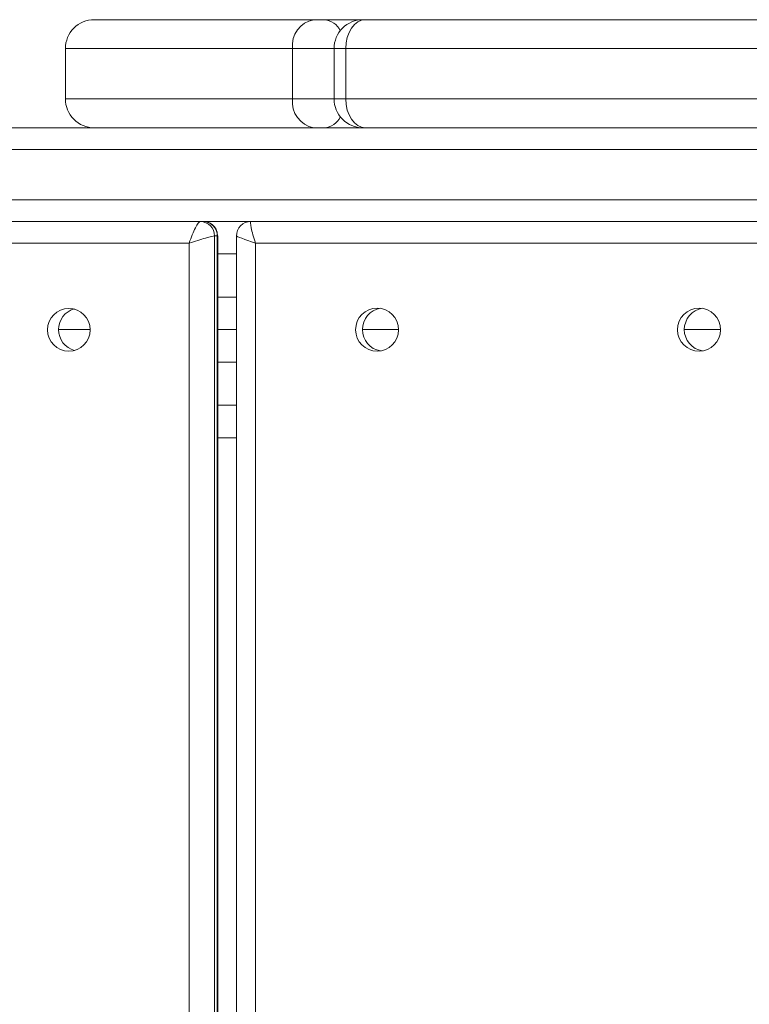
# Model space of a CAD drawing. Units: millimetres. Extents: x 363 to 5787, y -918 to 5679.
# Drawn here: x 2171 to 2272, y 2929 to 3066 of the extents above; entities that cross this region are included whole.
import ezdxf

# ---------------------------------------------------------------- set-up
doc = ezdxf.new("R2010")
doc.units = ezdxf.units.MM
doc.layers.add('Layer 1', color=7, linetype='Continuous')

msp = doc.modelspace()

# ---------------------------------------------------------------- linework, layer by layer
at = {"layer": 'Layer 1', "lineweight": 15}
for points, knots in [([(2180.93, 3065.6), (2179.87, 3065.6), (2178.85, 3065.18), (2178.1, 3064.43), (2178.1, 3064.43), (2177.35, 3063.68), (2176.93, 3062.66), (2176.93, 3061.6)], [0, 0, 0, 0, 0.333333, 0.333333, 0.333333, 0.333333, 1, 1, 1, 1]), ([(2218.23, 3065.6), (2217.17, 3065.6), (2216.15, 3065.18), (2215.4, 3064.43), (2215.4, 3064.43), (2214.65, 3063.68), (2214.23, 3062.66), (2214.23, 3061.6)], [0, 0, 0, 0, 0.333333, 0.333333, 0.333333, 0.333333, 1, 1, 1, 1]), ([(2215.85, 3061.6), (2215.85, 3061.6), (2215.9, 3062.38), (2215.9, 3062.38), (2215.9, 3062.38), (2215.9, 3062.38), (2216.06, 3063.13), (2216.06, 3063.13), (2216.06, 3063.13), (2216.06, 3063.13), (2216.31, 3063.83), (2216.31, 3063.83), (2216.31, 3063.83), (2216.31, 3063.83), (2216.64, 3064.43), (2216.64, 3064.43), (2216.64, 3064.43), (2216.64, 3064.43), (2217.05, 3064.93), (2217.05, 3064.93), (2217.05, 3064.93), (2217.05, 3064.93), (2217.52, 3065.3), (2217.52, 3065.3), (2217.52, 3065.3), (2217.52, 3065.3), (2218.03, 3065.53), (2218.03, 3065.53), (2218.03, 3065.53), (2218.03, 3065.53), (2218.55, 3065.6), (2218.55, 3065.6)], [0, 0, 0, 0, 0.111111, 0.111111, 0.111111, 0.111111, 0.222222, 0.222222, 0.222222, 0.222222, 0.333333, 0.333333, 0.333333, 0.333333, 0.444444, 0.444444, 0.444444, 0.444444, 0.555556, 0.555556, 0.555556, 0.555556, 0.666667, 0.666667, 0.666667, 0.666667, 0.777778, 0.777778, 0.777778, 0.777778, 1, 1, 1, 1]), ([(2176.93, 3054.6), (2176.93, 3053.54), (2177.35, 3052.53), (2178.1, 3051.78), (2178.1, 3051.78), (2178.85, 3051.02), (2179.87, 3050.6), (2180.93, 3050.6)], [0, 0, 0, 0, 0.333333, 0.333333, 0.333333, 0.333333, 1, 1, 1, 1]), ([(2214.23, 3054.6), (2214.23, 3053.54), (2214.65, 3052.53), (2215.4, 3051.78), (2215.4, 3051.78), (2216.15, 3051.02), (2217.17, 3050.6), (2218.23, 3050.6)], [0, 0, 0, 0, 0.333333, 0.333333, 0.333333, 0.333333, 1, 1, 1, 1]), ([(2218.55, 3050.6), (2218.55, 3050.6), (2218.03, 3050.68), (2218.03, 3050.68), (2218.03, 3050.68), (2218.03, 3050.68), (2217.52, 3050.91), (2217.52, 3050.91), (2217.52, 3050.91), (2217.52, 3050.91), (2217.05, 3051.28), (2217.05, 3051.28), (2217.05, 3051.28), (2217.05, 3051.28), (2216.64, 3051.78), (2216.64, 3051.78), (2216.64, 3051.78), (2216.64, 3051.78), (2216.31, 3052.38), (2216.31, 3052.38), (2216.31, 3052.38), (2216.31, 3052.38), (2216.06, 3053.07), (2216.06, 3053.07), (2216.06, 3053.07), (2216.06, 3053.07), (2215.9, 3053.82), (2215.9, 3053.82), (2215.9, 3053.82), (2215.9, 3053.82), (2215.85, 3054.6), (2215.85, 3054.6)], [0, 0, 0, 0, 0.111111, 0.111111, 0.111111, 0.111111, 0.222222, 0.222222, 0.222222, 0.222222, 0.333333, 0.333333, 0.333333, 0.333333, 0.444444, 0.444444, 0.444444, 0.444444, 0.555556, 0.555556, 0.555556, 0.555556, 0.666667, 0.666667, 0.666667, 0.666667, 0.777778, 0.777778, 0.777778, 0.777778, 1, 1, 1, 1]), ([(2195.67, 3037.6), (2195.52, 3037.6), (2195.27, 3037.29), (2194.98, 3036.72), (2194.98, 3036.72), (2194.69, 3036.16), (2194.38, 3035.4), (2194.12, 3034.6)], [0, 0, 0, 0, 0.333333, 0.333333, 0.333333, 0.333333, 1, 1, 1, 1]), ([(2195.67, 3037.6), (2195.52, 3037.6), (2195.27, 3037.29), (2194.98, 3036.72), (2194.98, 3036.72), (2194.69, 3036.16), (2194.38, 3035.4), (2194.12, 3034.6)], [0, 0, 0, 0, 0.333333, 0.333333, 0.333333, 0.333333, 1, 1, 1, 1]), ([(2195.67, 3037.6), (2195.52, 3037.6), (2195.27, 3037.29), (2194.98, 3036.72), (2194.98, 3036.72), (2194.69, 3036.16), (2194.38, 3035.4), (2194.12, 3034.6)], [0, 0, 0, 0, 0.333333, 0.333333, 0.333333, 0.333333, 1, 1, 1, 1]), ([(2195.67, 3037.6), (2195.52, 3037.6), (2195.27, 3037.29), (2194.98, 3036.72), (2194.98, 3036.72), (2194.69, 3036.16), (2194.38, 3035.4), (2194.12, 3034.6)], [0, 0, 0, 0, 0.333333, 0.333333, 0.333333, 0.333333, 1, 1, 1, 1]), ([(2195.67, 3037.6), (2195.52, 3037.6), (2195.27, 3037.29), (2194.98, 3036.72), (2194.98, 3036.72), (2194.69, 3036.16), (2194.38, 3035.4), (2194.12, 3034.6)], [0, 0, 0, 0, 0.333333, 0.333333, 0.333333, 0.333333, 1, 1, 1, 1]), ([(2195.67, 3037.6), (2195.52, 3037.6), (2195.27, 3037.29), (2194.98, 3036.72), (2194.98, 3036.72), (2194.69, 3036.16), (2194.38, 3035.4), (2194.12, 3034.6)], [0, 0, 0, 0, 0.333333, 0.333333, 0.333333, 0.333333, 1, 1, 1, 1]), ([(2195.67, 3037.6), (2195.52, 3037.6), (2195.27, 3037.29), (2194.98, 3036.72), (2194.98, 3036.72), (2194.69, 3036.16), (2194.38, 3035.4), (2194.12, 3034.6)], [0, 0, 0, 0, 0.333333, 0.333333, 0.333333, 0.333333, 1, 1, 1, 1]), ([(2195.67, 3037.6), (2195.52, 3037.6), (2195.27, 3037.29), (2194.98, 3036.72), (2194.98, 3036.72), (2194.69, 3036.16), (2194.38, 3035.4), (2194.12, 3034.6)], [0, 0, 0, 0, 0.333333, 0.333333, 0.333333, 0.333333, 1, 1, 1, 1]), ([(2195.67, 3037.6), (2195.52, 3037.6), (2195.27, 3037.29), (2194.98, 3036.72), (2194.98, 3036.72), (2194.69, 3036.16), (2194.38, 3035.4), (2194.12, 3034.6)], [0, 0, 0, 0, 0.333333, 0.333333, 0.333333, 0.333333, 1, 1, 1, 1]), ([(2195.67, 3037.6), (2195.52, 3037.6), (2195.27, 3037.29), (2194.98, 3036.72), (2194.98, 3036.72), (2194.69, 3036.16), (2194.38, 3035.4), (2194.12, 3034.6)], [0, 0, 0, 0, 0.333333, 0.333333, 0.333333, 0.333333, 1, 1, 1, 1]), ([(2195.67, 3037.6), (2195.52, 3037.6), (2195.27, 3037.29), (2194.98, 3036.72), (2194.98, 3036.72), (2194.69, 3036.16), (2194.38, 3035.4), (2194.12, 3034.6)], [0, 0, 0, 0, 0.333333, 0.333333, 0.333333, 0.333333, 1, 1, 1, 1]), ([(2195.67, 3037.6), (2195.52, 3037.6), (2195.27, 3037.29), (2194.98, 3036.72), (2194.98, 3036.72), (2194.69, 3036.16), (2194.38, 3035.4), (2194.12, 3034.6)], [0, 0, 0, 0, 0.333333, 0.333333, 0.333333, 0.333333, 1, 1, 1, 1]), ([(2195.67, 3037.6), (2195.52, 3037.6), (2195.27, 3037.29), (2194.98, 3036.72), (2194.98, 3036.72), (2194.69, 3036.16), (2194.38, 3035.4), (2194.12, 3034.6)], [0, 0, 0, 0, 0.333333, 0.333333, 0.333333, 0.333333, 1, 1, 1, 1]), ([(2195.67, 3037.6), (2195.52, 3037.6), (2195.27, 3037.29), (2194.98, 3036.72), (2194.98, 3036.72), (2194.69, 3036.16), (2194.38, 3035.4), (2194.12, 3034.6)], [0, 0, 0, 0, 0.333333, 0.333333, 0.333333, 0.333333, 1, 1, 1, 1]), ([(2195.67, 3037.6), (2195.52, 3037.6), (2195.27, 3037.29), (2194.98, 3036.72), (2194.98, 3036.72), (2194.69, 3036.16), (2194.38, 3035.4), (2194.12, 3034.6)], [0, 0, 0, 0, 0.333333, 0.333333, 0.333333, 0.333333, 1, 1, 1, 1]), ([(2195.67, 3037.6), (2195.52, 3037.6), (2195.27, 3037.29), (2194.98, 3036.72), (2194.98, 3036.72), (2194.69, 3036.16), (2194.38, 3035.4), (2194.12, 3034.6)], [0, 0, 0, 0, 0.333333, 0.333333, 0.333333, 0.333333, 1, 1, 1, 1]), ([(2195.67, 3037.6), (2195.52, 3037.6), (2195.27, 3037.29), (2194.98, 3036.72), (2194.98, 3036.72), (2194.69, 3036.16), (2194.38, 3035.4), (2194.12, 3034.6)], [0, 0, 0, 0, 0.333333, 0.333333, 0.333333, 0.333333, 1, 1, 1, 1]), ([(2195.67, 3037.6), (2195.52, 3037.6), (2195.27, 3037.29), (2194.98, 3036.72), (2194.98, 3036.72), (2194.69, 3036.16), (2194.38, 3035.4), (2194.12, 3034.6)], [0, 0, 0, 0, 0.333333, 0.333333, 0.333333, 0.333333, 1, 1, 1, 1]), ([(2195.67, 3037.6), (2195.52, 3037.6), (2195.27, 3037.29), (2194.98, 3036.72), (2194.98, 3036.72), (2194.69, 3036.16), (2194.38, 3035.4), (2194.12, 3034.6)], [0, 0, 0, 0, 0.333333, 0.333333, 0.333333, 0.333333, 1, 1, 1, 1]), ([(2195.67, 3037.6), (2195.52, 3037.6), (2195.27, 3037.29), (2194.98, 3036.72), (2194.98, 3036.72), (2194.69, 3036.16), (2194.38, 3035.4), (2194.12, 3034.6)], [0, 0, 0, 0, 0.333333, 0.333333, 0.333333, 0.333333, 1, 1, 1, 1]), ([(2195.67, 3037.6), (2195.52, 3037.6), (2195.27, 3037.29), (2194.98, 3036.72), (2194.98, 3036.72), (2194.69, 3036.16), (2194.38, 3035.4), (2194.12, 3034.6)], [0, 0, 0, 0, 0.333333, 0.333333, 0.333333, 0.333333, 1, 1, 1, 1]), ([(2198.03, 3035.55), (2198.07, 3036.1), (2197.87, 3036.63), (2197.49, 3037.02), (2197.49, 3037.02), (2197.11, 3037.41), (2196.59, 3037.62), (2196.05, 3037.6)], [0, 0, 0, 0, 0.333333, 0.333333, 0.333333, 0.333333, 1, 1, 1, 1]), ([(2202.68, 3037.6), (2202.14, 3037.61), (2201.63, 3037.4), (2201.25, 3037.01), (2201.25, 3037.01), (2200.88, 3036.63), (2200.67, 3036.12), (2200.68, 3035.58)], [0, 0, 0, 0, 0.333333, 0.333333, 0.333333, 0.333333, 1, 1, 1, 1]), ([(2202.68, 3037.6), (2202.59, 3037.6), (2202.6, 3037.29), (2202.72, 3036.72), (2202.72, 3036.72), (2202.84, 3036.16), (2203.06, 3035.4), (2203.32, 3034.6)], [0, 0, 0, 0, 0.333333, 0.333333, 0.333333, 0.333333, 1, 1, 1, 1]), ([(2202.68, 3037.6), (2202.59, 3037.6), (2202.6, 3037.29), (2202.72, 3036.72), (2202.72, 3036.72), (2202.84, 3036.16), (2203.06, 3035.4), (2203.32, 3034.6)], [0, 0, 0, 0, 0.333333, 0.333333, 0.333333, 0.333333, 1, 1, 1, 1]), ([(2202.68, 3037.6), (2202.59, 3037.6), (2202.6, 3037.29), (2202.72, 3036.72), (2202.72, 3036.72), (2202.84, 3036.16), (2203.06, 3035.4), (2203.32, 3034.6)], [0, 0, 0, 0, 0.333333, 0.333333, 0.333333, 0.333333, 1, 1, 1, 1]), ([(2202.68, 3037.6), (2202.59, 3037.6), (2202.6, 3037.29), (2202.72, 3036.72), (2202.72, 3036.72), (2202.84, 3036.16), (2203.06, 3035.4), (2203.32, 3034.6)], [0, 0, 0, 0, 0.333333, 0.333333, 0.333333, 0.333333, 1, 1, 1, 1]), ([(2202.68, 3037.6), (2202.59, 3037.6), (2202.6, 3037.29), (2202.72, 3036.72), (2202.72, 3036.72), (2202.84, 3036.16), (2203.06, 3035.4), (2203.32, 3034.6)], [0, 0, 0, 0, 0.333333, 0.333333, 0.333333, 0.333333, 1, 1, 1, 1]), ([(2202.68, 3037.6), (2202.59, 3037.6), (2202.6, 3037.29), (2202.72, 3036.72), (2202.72, 3036.72), (2202.84, 3036.16), (2203.06, 3035.4), (2203.32, 3034.6)], [0, 0, 0, 0, 0.333333, 0.333333, 0.333333, 0.333333, 1, 1, 1, 1]), ([(2202.68, 3037.6), (2202.59, 3037.6), (2202.6, 3037.29), (2202.72, 3036.72), (2202.72, 3036.72), (2202.84, 3036.16), (2203.06, 3035.4), (2203.32, 3034.6)], [0, 0, 0, 0, 0.333333, 0.333333, 0.333333, 0.333333, 1, 1, 1, 1]), ([(2202.68, 3037.6), (2202.59, 3037.6), (2202.6, 3037.29), (2202.72, 3036.72), (2202.72, 3036.72), (2202.84, 3036.16), (2203.06, 3035.4), (2203.32, 3034.6)], [0, 0, 0, 0, 0.333333, 0.333333, 0.333333, 0.333333, 1, 1, 1, 1]), ([(2202.68, 3037.6), (2202.59, 3037.6), (2202.6, 3037.29), (2202.72, 3036.72), (2202.72, 3036.72), (2202.84, 3036.16), (2203.06, 3035.4), (2203.32, 3034.6)], [0, 0, 0, 0, 0.333333, 0.333333, 0.333333, 0.333333, 1, 1, 1, 1]), ([(2202.68, 3037.6), (2202.59, 3037.6), (2202.6, 3037.29), (2202.72, 3036.72), (2202.72, 3036.72), (2202.84, 3036.16), (2203.06, 3035.4), (2203.32, 3034.6)], [0, 0, 0, 0, 0.333333, 0.333333, 0.333333, 0.333333, 1, 1, 1, 1]), ([(2202.68, 3037.6), (2202.59, 3037.6), (2202.6, 3037.29), (2202.72, 3036.72), (2202.72, 3036.72), (2202.84, 3036.16), (2203.06, 3035.4), (2203.32, 3034.6)], [0, 0, 0, 0, 0.333333, 0.333333, 0.333333, 0.333333, 1, 1, 1, 1]), ([(2202.68, 3037.6), (2202.59, 3037.6), (2202.6, 3037.29), (2202.72, 3036.72), (2202.72, 3036.72), (2202.84, 3036.16), (2203.06, 3035.4), (2203.32, 3034.6)], [0, 0, 0, 0, 0.333333, 0.333333, 0.333333, 0.333333, 1, 1, 1, 1]), ([(2202.68, 3037.6), (2202.59, 3037.6), (2202.6, 3037.29), (2202.72, 3036.72), (2202.72, 3036.72), (2202.84, 3036.16), (2203.06, 3035.4), (2203.32, 3034.6)], [0, 0, 0, 0, 0.333333, 0.333333, 0.333333, 0.333333, 1, 1, 1, 1]), ([(2202.68, 3037.6), (2202.59, 3037.6), (2202.6, 3037.29), (2202.72, 3036.72), (2202.72, 3036.72), (2202.84, 3036.16), (2203.06, 3035.4), (2203.32, 3034.6)], [0, 0, 0, 0, 0.333333, 0.333333, 0.333333, 0.333333, 1, 1, 1, 1]), ([(2202.68, 3037.6), (2202.59, 3037.6), (2202.6, 3037.29), (2202.72, 3036.72), (2202.72, 3036.72), (2202.84, 3036.16), (2203.06, 3035.4), (2203.32, 3034.6)], [0, 0, 0, 0, 0.333333, 0.333333, 0.333333, 0.333333, 1, 1, 1, 1]), ([(2202.68, 3037.6), (2202.59, 3037.6), (2202.6, 3037.29), (2202.72, 3036.72), (2202.72, 3036.72), (2202.84, 3036.16), (2203.06, 3035.4), (2203.32, 3034.6)], [0, 0, 0, 0, 0.333333, 0.333333, 0.333333, 0.333333, 1, 1, 1, 1]), ([(2202.68, 3037.6), (2202.59, 3037.6), (2202.6, 3037.29), (2202.72, 3036.72), (2202.72, 3036.72), (2202.84, 3036.16), (2203.06, 3035.4), (2203.32, 3034.6)], [0, 0, 0, 0, 0.333333, 0.333333, 0.333333, 0.333333, 1, 1, 1, 1]), ([(2202.68, 3037.6), (2202.59, 3037.6), (2202.6, 3037.29), (2202.72, 3036.72), (2202.72, 3036.72), (2202.84, 3036.16), (2203.06, 3035.4), (2203.32, 3034.6)], [0, 0, 0, 0, 0.333333, 0.333333, 0.333333, 0.333333, 1, 1, 1, 1]), ([(2202.68, 3037.6), (2202.59, 3037.6), (2202.6, 3037.29), (2202.72, 3036.72), (2202.72, 3036.72), (2202.84, 3036.16), (2203.06, 3035.4), (2203.32, 3034.6)], [0, 0, 0, 0, 0.333333, 0.333333, 0.333333, 0.333333, 1, 1, 1, 1]), ([(2202.68, 3037.6), (2202.59, 3037.6), (2202.6, 3037.29), (2202.72, 3036.72), (2202.72, 3036.72), (2202.84, 3036.16), (2203.06, 3035.4), (2203.32, 3034.6)], [0, 0, 0, 0, 0.333333, 0.333333, 0.333333, 0.333333, 1, 1, 1, 1]), ([(2202.68, 3037.6), (2202.59, 3037.6), (2202.6, 3037.29), (2202.72, 3036.72), (2202.72, 3036.72), (2202.84, 3036.16), (2203.06, 3035.4), (2203.32, 3034.6)], [0, 0, 0, 0, 0.333333, 0.333333, 0.333333, 0.333333, 1, 1, 1, 1]), ([(2197.63, 3035.6), (2197.48, 3035.6), (2197.03, 3035.5), (2196.37, 3035.31), (2196.37, 3035.31), (2195.71, 3035.12), (2194.9, 3034.87), (2194.12, 3034.6)], [0, 0, 0, 0, 0.333333, 0.333333, 0.333333, 0.333333, 1, 1, 1, 1]), ([(2197.63, 3035.6), (2197.48, 3035.6), (2197.03, 3035.5), (2196.37, 3035.31), (2196.37, 3035.31), (2195.71, 3035.12), (2194.9, 3034.87), (2194.12, 3034.6)], [0, 0, 0, 0, 0.333333, 0.333333, 0.333333, 0.333333, 1, 1, 1, 1]), ([(2197.63, 3035.6), (2197.48, 3035.6), (2197.03, 3035.5), (2196.37, 3035.31), (2196.37, 3035.31), (2195.71, 3035.12), (2194.9, 3034.87), (2194.12, 3034.6)], [0, 0, 0, 0, 0.333333, 0.333333, 0.333333, 0.333333, 1, 1, 1, 1]), ([(2197.63, 3035.6), (2197.48, 3035.6), (2197.03, 3035.5), (2196.37, 3035.31), (2196.37, 3035.31), (2195.71, 3035.12), (2194.9, 3034.87), (2194.12, 3034.6)], [0, 0, 0, 0, 0.333333, 0.333333, 0.333333, 0.333333, 1, 1, 1, 1]), ([(2197.63, 3035.6), (2197.48, 3035.6), (2197.03, 3035.5), (2196.37, 3035.31), (2196.37, 3035.31), (2195.71, 3035.12), (2194.9, 3034.87), (2194.12, 3034.6)], [0, 0, 0, 0, 0.333333, 0.333333, 0.333333, 0.333333, 1, 1, 1, 1]), ([(2197.63, 3035.6), (2197.48, 3035.6), (2197.03, 3035.5), (2196.37, 3035.31), (2196.37, 3035.31), (2195.71, 3035.12), (2194.9, 3034.87), (2194.12, 3034.6)], [0, 0, 0, 0, 0.333333, 0.333333, 0.333333, 0.333333, 1, 1, 1, 1]), ([(2197.63, 3035.6), (2197.48, 3035.6), (2197.03, 3035.5), (2196.37, 3035.31), (2196.37, 3035.31), (2195.71, 3035.12), (2194.9, 3034.87), (2194.12, 3034.6)], [0, 0, 0, 0, 0.333333, 0.333333, 0.333333, 0.333333, 1, 1, 1, 1]), ([(2197.63, 3035.6), (2197.48, 3035.6), (2197.03, 3035.5), (2196.37, 3035.31), (2196.37, 3035.31), (2195.71, 3035.12), (2194.9, 3034.87), (2194.12, 3034.6)], [0, 0, 0, 0, 0.333333, 0.333333, 0.333333, 0.333333, 1, 1, 1, 1]), ([(2197.63, 3035.6), (2197.48, 3035.6), (2197.03, 3035.5), (2196.37, 3035.31), (2196.37, 3035.31), (2195.71, 3035.12), (2194.9, 3034.87), (2194.12, 3034.6)], [0, 0, 0, 0, 0.333333, 0.333333, 0.333333, 0.333333, 1, 1, 1, 1]), ([(2197.63, 3035.6), (2197.48, 3035.6), (2197.03, 3035.5), (2196.37, 3035.31), (2196.37, 3035.31), (2195.71, 3035.12), (2194.9, 3034.87), (2194.12, 3034.6)], [0, 0, 0, 0, 0.333333, 0.333333, 0.333333, 0.333333, 1, 1, 1, 1]), ([(2197.63, 3035.6), (2197.48, 3035.6), (2197.03, 3035.5), (2196.37, 3035.31), (2196.37, 3035.31), (2195.71, 3035.12), (2194.9, 3034.87), (2194.12, 3034.6)], [0, 0, 0, 0, 0.333333, 0.333333, 0.333333, 0.333333, 1, 1, 1, 1]), ([(2197.63, 3035.6), (2197.48, 3035.6), (2197.03, 3035.5), (2196.37, 3035.31), (2196.37, 3035.31), (2195.71, 3035.12), (2194.9, 3034.87), (2194.12, 3034.6)], [0, 0, 0, 0, 0.333333, 0.333333, 0.333333, 0.333333, 1, 1, 1, 1]), ([(2197.63, 3035.6), (2197.48, 3035.6), (2197.03, 3035.5), (2196.37, 3035.31), (2196.37, 3035.31), (2195.71, 3035.12), (2194.9, 3034.87), (2194.12, 3034.6)], [0, 0, 0, 0, 0.333333, 0.333333, 0.333333, 0.333333, 1, 1, 1, 1]), ([(2197.63, 3035.6), (2197.48, 3035.6), (2197.03, 3035.5), (2196.37, 3035.31), (2196.37, 3035.31), (2195.71, 3035.12), (2194.9, 3034.87), (2194.12, 3034.6)], [0, 0, 0, 0, 0.333333, 0.333333, 0.333333, 0.333333, 1, 1, 1, 1]), ([(2197.63, 3035.6), (2197.48, 3035.6), (2197.03, 3035.5), (2196.37, 3035.31), (2196.37, 3035.31), (2195.71, 3035.12), (2194.9, 3034.87), (2194.12, 3034.6)], [0, 0, 0, 0, 0.333333, 0.333333, 0.333333, 0.333333, 1, 1, 1, 1]), ([(2197.63, 3035.6), (2197.48, 3035.6), (2197.03, 3035.5), (2196.37, 3035.31), (2196.37, 3035.31), (2195.71, 3035.12), (2194.9, 3034.87), (2194.12, 3034.6)], [0, 0, 0, 0, 0.333333, 0.333333, 0.333333, 0.333333, 1, 1, 1, 1]), ([(2197.63, 3035.6), (2197.48, 3035.6), (2197.03, 3035.5), (2196.37, 3035.31), (2196.37, 3035.31), (2195.71, 3035.12), (2194.9, 3034.87), (2194.12, 3034.6)], [0, 0, 0, 0, 0.333333, 0.333333, 0.333333, 0.333333, 1, 1, 1, 1]), ([(2197.63, 3035.6), (2197.48, 3035.6), (2197.03, 3035.5), (2196.37, 3035.31), (2196.37, 3035.31), (2195.71, 3035.12), (2194.9, 3034.87), (2194.12, 3034.6)], [0, 0, 0, 0, 0.333333, 0.333333, 0.333333, 0.333333, 1, 1, 1, 1]), ([(2197.63, 3035.6), (2197.48, 3035.6), (2197.03, 3035.5), (2196.37, 3035.31), (2196.37, 3035.31), (2195.71, 3035.12), (2194.9, 3034.87), (2194.12, 3034.6)], [0, 0, 0, 0, 0.333333, 0.333333, 0.333333, 0.333333, 1, 1, 1, 1]), ([(2197.63, 3035.6), (2197.48, 3035.6), (2197.03, 3035.5), (2196.37, 3035.31), (2196.37, 3035.31), (2195.71, 3035.12), (2194.9, 3034.87), (2194.12, 3034.6)], [0, 0, 0, 0, 0.333333, 0.333333, 0.333333, 0.333333, 1, 1, 1, 1]), ([(2197.63, 3035.6), (2197.48, 3035.6), (2197.03, 3035.5), (2196.37, 3035.31), (2196.37, 3035.31), (2195.71, 3035.12), (2194.9, 3034.87), (2194.12, 3034.6)], [0, 0, 0, 0, 0.333333, 0.333333, 0.333333, 0.333333, 1, 1, 1, 1]), ([(2180.37, 3022.56), (2180.37, 3024.2), (2179.05, 3025.52), (2177.41, 3025.52), (2177.41, 3025.52), (2175.78, 3025.52), (2174.45, 3024.2), (2174.45, 3022.56), (2174.45, 3022.56), (2174.45, 3020.93), (2175.78, 3019.6), (2177.41, 3019.6), (2177.41, 3019.6), (2179.05, 3019.6), (2180.37, 3020.93), (2180.37, 3022.56)], [0, 0, 0, 0, 0.2, 0.2, 0.2, 0.2, 0.4, 0.4, 0.4, 0.4, 0.6, 0.6, 0.6, 0.6, 1, 1, 1, 1]), ([(2178.18, 3025.5), (2176.88, 3025.14), (2175.98, 3023.95), (2175.98, 3022.6), (2175.98, 3022.6), (2175.98, 3021.25), (2176.88, 3020.07), (2178.18, 3019.7)], [0, 0, 0, 0, 0.333333, 0.333333, 0.333333, 0.333333, 1, 1, 1, 1]), ([(2223.19, 3022.59), (2223.19, 3024.24), (2221.85, 3025.57), (2220.2, 3025.57), (2220.2, 3025.57), (2218.55, 3025.57), (2217.22, 3024.24), (2217.22, 3022.59), (2217.22, 3022.59), (2217.22, 3020.94), (2218.55, 3019.6), (2220.2, 3019.6), (2220.2, 3019.6), (2221.85, 3019.6), (2223.19, 3020.94), (2223.19, 3022.59)], [0, 0, 0, 0, 0.2, 0.2, 0.2, 0.2, 0.4, 0.4, 0.4, 0.4, 0.6, 0.6, 0.6, 0.6, 1, 1, 1, 1]), ([(2220.67, 3025.57), (2219.22, 3025.33), (2218.16, 3024.07), (2218.16, 3022.6), (2218.16, 3022.6), (2218.16, 3021.13), (2219.22, 3019.88), (2220.67, 3019.64)], [0, 0, 0, 0, 0.333333, 0.333333, 0.333333, 0.333333, 1, 1, 1, 1]), ([(2267.88, 3022.59), (2267.88, 3024.24), (2266.55, 3025.57), (2264.9, 3025.57), (2264.9, 3025.57), (2263.25, 3025.57), (2261.91, 3024.24), (2261.91, 3022.59), (2261.91, 3022.59), (2261.91, 3020.94), (2263.25, 3019.6), (2264.9, 3019.6), (2264.9, 3019.6), (2266.55, 3019.6), (2267.88, 3020.94), (2267.88, 3022.59)], [0, 0, 0, 0, 0.2, 0.2, 0.2, 0.2, 0.4, 0.4, 0.4, 0.4, 0.6, 0.6, 0.6, 0.6, 1, 1, 1, 1]), ([(2265.37, 3025.57), (2263.92, 3025.33), (2262.85, 3024.07), (2262.85, 3022.6), (2262.85, 3022.6), (2262.85, 3021.13), (2263.92, 3019.88), (2265.37, 3019.64)], [0, 0, 0, 0, 0.333333, 0.333333, 0.333333, 0.333333, 1, 1, 1, 1])]:
    msp.add_open_spline(points, degree=3, knots=knots, dxfattribs=at)
for points in [[(2180.93, 3065.6), (2180.93, 3065.6), (2211.42, 3065.6), (2211.42, 3065.6)], [(2211.42, 3065.6), (2209.53, 3065.27), (2208.23, 3063.51), (2208.47, 3061.6)], [(2211.42, 3065.6), (2211.42, 3065.6), (2212.87, 3065.6), (2212.87, 3065.6)], [(2212.87, 3065.6), (2212.87, 3065.6), (2218.23, 3065.6), (2218.23, 3065.6)], [(2215.09, 3064.08), (2214.67, 3064.95), (2213.83, 3065.53), (2212.87, 3065.6)], [(2218.23, 3065.6), (2218.23, 3065.6), (2218.55, 3065.6), (2218.55, 3065.6)], [(2218.55, 3065.6), (2218.55, 3065.6), (2296.94, 3065.6), (2296.94, 3065.6)], [(2208.47, 3061.6), (2208.47, 3061.6), (2176.93, 3061.6), (2176.93, 3061.6)], [(2176.93, 3061.6), (2176.93, 3061.6), (2176.93, 3054.6), (2176.93, 3054.6)], [(2208.47, 3054.6), (2208.47, 3054.6), (2208.47, 3061.6), (2208.47, 3061.6)], [(2214.23, 3061.6), (2214.23, 3061.6), (2208.47, 3061.6), (2208.47, 3061.6)], [(2214.23, 3061.6), (2214.23, 3061.6), (2214.23, 3054.6), (2214.23, 3054.6)], [(2215.85, 3061.6), (2215.85, 3061.6), (2214.23, 3061.6), (2214.23, 3061.6)], [(2296.94, 3061.6), (2296.94, 3061.6), (2215.85, 3061.6), (2215.85, 3061.6)], [(2215.85, 3061.6), (2215.85, 3061.6), (2215.85, 3054.6), (2215.85, 3054.6)], [(2176.93, 3054.6), (2176.93, 3054.6), (2208.47, 3054.6), (2208.47, 3054.6)], [(2208.47, 3054.6), (2208.23, 3052.7), (2209.53, 3050.93), (2211.42, 3050.6)], [(2208.47, 3054.6), (2208.47, 3054.6), (2214.23, 3054.6), (2214.23, 3054.6)], [(2214.23, 3054.6), (2214.23, 3054.6), (2215.85, 3054.6), (2215.85, 3054.6)], [(2215.85, 3054.6), (2215.85, 3054.6), (2296.94, 3054.6), (2296.94, 3054.6)], [(2212.87, 3050.6), (2213.83, 3050.67), (2214.68, 3051.25), (2215.09, 3052.13)], [(1912.76, 3050.6), (1912.76, 3050.6), (2821.57, 3050.6), (2821.57, 3050.6)], [(2822.69, 3047.6), (2822.69, 3047.6), (1911.61, 3047.6), (1911.61, 3047.6)], [(1911.61, 3040.6), (1911.61, 3040.6), (2822.69, 3040.6), (2822.69, 3040.6)], [(2821.57, 3037.6), (2821.57, 3037.6), (1912.76, 3037.6), (1912.76, 3037.6)], [(2195.67, 3037.6), (2195.67, 3037.6), (2195.67, 3037.6), (2195.67, 3037.6)], [(2197.63, 3035.6), (2197.64, 3036.7), (2196.76, 3037.59), (2195.67, 3037.6)], [(2198.01, 3035.6), (2198.02, 3036.7), (2197.14, 3037.59), (2196.05, 3037.6)], [(2202.68, 3037.6), (2202.68, 3037.6), (2202.68, 3037.6), (2202.68, 3037.6)], [(2194.98, 3036.72), (2194.98, 3036.72), (2194.98, 3036.72), (2194.98, 3036.72)], [(2202.72, 3036.72), (2202.72, 3036.72), (2202.72, 3036.72), (2202.72, 3036.72)], [(2194.12, 3034.6), (2194.12, 3034.6), (2116.54, 3034.6), (2116.54, 3034.6)], [(2194.12, 1816.6), (2194.12, 1816.6), (2194.12, 3034.6), (2194.12, 3034.6)], [(2194.12, 3034.6), (2194.12, 3034.6), (2194.12, 3034.6), (2194.12, 3034.6)], [(2194.12, 3034.6), (2194.12, 3034.6), (2194.12, 3034.6), (2194.12, 3034.6)], [(2196.37, 3035.31), (2196.37, 3035.31), (2196.37, 3035.31), (2196.37, 3035.31)], [(2197.63, 3035.6), (2197.63, 3035.6), (2197.63, 3035.6), (2197.63, 3035.6)], [(2197.63, 3035.6), (2197.63, 3035.6), (2197.63, 1815.6), (2197.63, 1815.6)], [(2198.01, 3035.6), (2198.01, 3035.6), (2197.63, 3035.6), (2197.63, 3035.6)], [(2198.01, 1815.6), (2198.01, 1815.6), (2198.01, 3035.6), (2198.01, 3035.6)], [(2198.07, 3035.59), (2198.07, 3035.6), (2198.05, 3035.6), (2198.01, 3035.6)], [(2198.01, 3035.6), (2198.01, 3035.6), (2198.01, 3035.6), (2198.01, 3035.6)], [(2198.07, 3035.59), (2198.07, 3035.6), (2198.05, 3035.6), (2198.01, 3035.6)], [(2198.07, 3035.59), (2198.07, 3035.6), (2198.05, 3035.6), (2198.01, 3035.6)], [(2198.07, 3035.59), (2198.07, 3035.6), (2198.05, 3035.6), (2198.01, 3035.6)], [(2198.07, 3035.59), (2198.07, 3035.6), (2198.05, 3035.6), (2198.01, 3035.6)], [(2198.07, 3035.59), (2198.07, 3035.6), (2198.05, 3035.6), (2198.01, 3035.6)], [(2198.07, 3035.59), (2198.07, 3035.6), (2198.05, 3035.6), (2198.01, 3035.6)], [(2198.07, 3035.59), (2198.07, 3035.6), (2198.05, 3035.6), (2198.01, 3035.6)], [(2198.07, 3035.59), (2198.07, 3035.6), (2198.05, 3035.6), (2198.01, 3035.6)], [(2198.07, 3035.59), (2198.07, 3035.6), (2198.05, 3035.6), (2198.01, 3035.6)], [(2198.07, 3035.59), (2198.07, 3035.6), (2198.05, 3035.6), (2198.01, 3035.6)], [(2198.07, 3035.59), (2198.07, 3035.6), (2198.05, 3035.6), (2198.01, 3035.6)], [(2198.07, 3035.59), (2198.07, 3035.6), (2198.05, 3035.6), (2198.01, 3035.6)], [(2198.07, 3035.59), (2198.07, 3035.6), (2198.05, 3035.6), (2198.01, 3035.6)], [(2198.07, 3035.59), (2198.07, 3035.6), (2198.05, 3035.6), (2198.01, 3035.6)], [(2198.07, 3035.59), (2198.07, 3035.6), (2198.05, 3035.6), (2198.01, 3035.6)], [(2198.07, 3035.59), (2198.07, 3035.6), (2198.05, 3035.6), (2198.01, 3035.6)], [(2198.07, 3035.59), (2198.07, 3035.6), (2198.05, 3035.6), (2198.01, 3035.6)], [(2198.07, 3035.59), (2198.07, 3035.6), (2198.05, 3035.6), (2198.01, 3035.6)], [(2198.07, 3035.59), (2198.07, 3035.6), (2198.05, 3035.6), (2198.01, 3035.6)], [(2198.07, 3035.59), (2198.07, 3035.6), (2198.05, 3035.6), (2198.01, 3035.6)], [(2198.07, 1815.62), (2198.07, 1815.62), (2198.07, 3035.59), (2198.07, 3035.59)], [(2198.07, 3035.59), (2198.07, 3035.59), (2198.07, 3035.59), (2198.07, 3035.59)], [(2200.67, 3035.6), (2200.67, 3035.6), (2200.67, 1815.61), (2200.67, 1815.61)], [(2200.67, 3035.6), (2200.67, 3035.54), (2201.81, 3035.11), (2203.32, 3034.6)], [(2200.67, 3035.6), (2200.67, 3035.6), (2200.67, 3035.6), (2200.67, 3035.6)], [(2200.67, 3035.6), (2200.67, 3035.54), (2201.81, 3035.11), (2203.32, 3034.6)], [(2200.67, 3035.6), (2200.67, 3035.54), (2201.81, 3035.11), (2203.32, 3034.6)], [(2200.67, 3035.6), (2200.67, 3035.54), (2201.81, 3035.11), (2203.32, 3034.6)], [(2200.67, 3035.6), (2200.67, 3035.54), (2201.81, 3035.11), (2203.32, 3034.6)], [(2200.67, 3035.6), (2200.67, 3035.54), (2201.81, 3035.11), (2203.32, 3034.6)], [(2200.67, 3035.6), (2200.67, 3035.54), (2201.81, 3035.11), (2203.32, 3034.6)], [(2200.67, 3035.6), (2200.67, 3035.54), (2201.81, 3035.11), (2203.32, 3034.6)], [(2200.67, 3035.6), (2200.67, 3035.54), (2201.81, 3035.11), (2203.32, 3034.6)], [(2200.67, 3035.6), (2200.67, 3035.54), (2201.81, 3035.11), (2203.32, 3034.6)], [(2200.67, 3035.6), (2200.67, 3035.54), (2201.81, 3035.11), (2203.32, 3034.6)], [(2200.67, 3035.6), (2200.67, 3035.54), (2201.81, 3035.11), (2203.32, 3034.6)], [(2200.67, 3035.6), (2200.67, 3035.54), (2201.81, 3035.11), (2203.32, 3034.6)], [(2200.67, 3035.6), (2200.67, 3035.54), (2201.81, 3035.11), (2203.32, 3034.6)], [(2200.67, 3035.6), (2200.67, 3035.54), (2201.81, 3035.11), (2203.32, 3034.6)], [(2200.67, 3035.6), (2200.67, 3035.54), (2201.81, 3035.11), (2203.32, 3034.6)], [(2200.67, 3035.6), (2200.67, 3035.54), (2201.81, 3035.11), (2203.32, 3034.6)], [(2200.67, 3035.6), (2200.67, 3035.54), (2201.81, 3035.11), (2203.32, 3034.6)], [(2200.67, 3035.6), (2200.67, 3035.54), (2201.81, 3035.11), (2203.32, 3034.6)], [(2200.67, 3035.6), (2200.67, 3035.54), (2201.81, 3035.11), (2203.32, 3034.6)], [(2200.67, 3035.6), (2200.67, 3035.54), (2201.81, 3035.11), (2203.32, 3034.6)], [(2281.79, 3034.6), (2281.79, 3034.6), (2203.32, 3034.6), (2203.32, 3034.6)], [(2203.32, 3034.6), (2203.32, 3034.6), (2203.32, 3034.6), (2203.32, 3034.6)], [(2203.32, 3034.6), (2203.32, 3034.6), (2203.32, 1816.6), (2203.32, 1816.6)], [(2203.32, 3034.6), (2203.32, 3034.6), (2203.32, 3034.6), (2203.32, 3034.6)], [(2200.67, 3033.1), (2200.67, 3033.1), (2198.07, 3033.1), (2198.07, 3033.1)], [(2198.07, 3027.1), (2198.07, 3027.1), (2200.67, 3027.1), (2200.67, 3027.1)], [(2180.37, 3022.6), (2180.37, 3022.6), (2175.99, 3022.6), (2175.99, 3022.6)], [(2200.67, 3022.6), (2200.67, 3022.6), (2198.07, 3022.6), (2198.07, 3022.6)], [(2223.19, 3022.6), (2223.19, 3022.6), (2218.16, 3022.6), (2218.16, 3022.6)], [(2267.88, 3022.6), (2267.88, 3022.6), (2262.86, 3022.6), (2262.86, 3022.6)], [(2200.67, 3018.1), (2200.67, 3018.1), (2198.07, 3018.1), (2198.07, 3018.1)], [(2198.07, 3012.1), (2198.07, 3012.1), (2200.67, 3012.1), (2200.67, 3012.1)], [(2200.67, 3007.6), (2200.67, 3007.6), (2198.07, 3007.6), (2198.07, 3007.6)]]:
    msp.add_open_spline(points, degree=3, dxfattribs=at)

doc.saveas('drawing.dxf')
